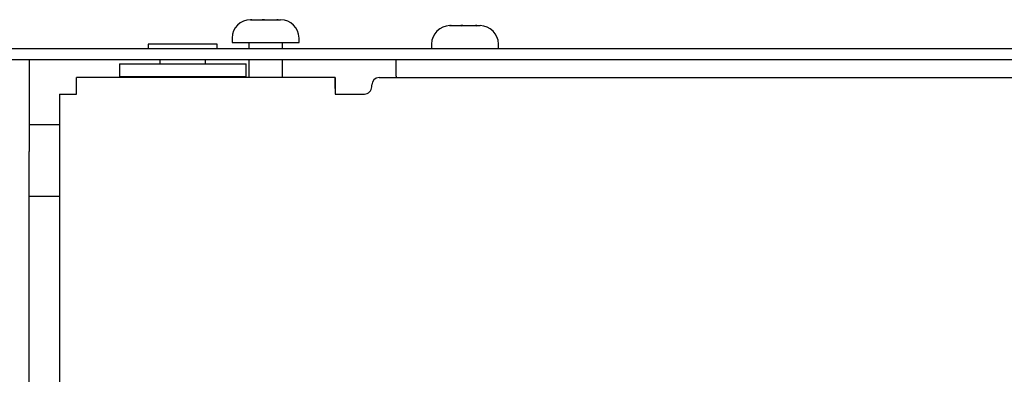
# Model space of a CAD drawing. Units: inches. Extents: x 0.2 to 16.8, y -11.3 to 10.7.
# Drawn here: x 1.2 to 1.5, y -6.5 to -6.4 of the extents above; entities that cross this region are included whole.
import ezdxf

# ---------------------------------------------------------------- set-up
doc = ezdxf.new("R2010")
doc.units = ezdxf.units.IN
doc.header["$MEASUREMENT"] = 0

msp = doc.modelspace()

# ---------------------------------------------------------------- linework, layer by layer
at = {"color": 7, "linetype": 'Continuous', "lineweight": 25}
for p, q in [((1.300100457399999, -6.400108089512524), (1.300290391500001, -6.400108089512524)), ((1.300290391500001, -6.400108089512524), (1.3001296648, -6.400115657712524)), ((1.3001296648, -6.400115657712524), (1.3004985486, -6.400108089512524)), ((1.3004985486, -6.400108089512524), (1.300290391500001, -6.400108089512524)), ((1.3004985486, -6.400108089512524), (1.303313618400001, -6.400108089512524)), ((1.303313618400001, -6.400108089512524), (1.3035532088, -6.400115657712524)), ((1.303875741200001, -6.400108089512524), (1.303313618400001, -6.400108089512524)), ((1.3035532088, -6.400115657712524), (1.303875741200001, -6.400108089512524)), ((1.303875741200001, -6.400108089512524), (1.3072236844, -6.400108089512524)), ((1.3072236844, -6.400108089512524), (1.307624001500001, -6.400115657712524)), ((1.307363795300001, -6.400108089512524), (1.3072236844, -6.400108089512524)), ((1.307577650100001, -6.400108089512524), (1.307363795300001, -6.400108089512524)), ((1.307624001500001, -6.400115657712524), (1.307577650100001, -6.400108089512524)), ((1.307577650100001, -6.400108089512524), (1.3083004574, -6.400108089512524)), ((1.3545206818, -6.401738089512524), (1.354337082600001, -6.401745657712524)), ((1.354337082600001, -6.401745657712524), (1.354695230700001, -6.401738089512524)), ((1.354400457400001, -6.401738089512524), (1.3545206818, -6.401738089512524)), ((1.354695230700001, -6.401738089512524), (1.3545206818, -6.401738089512524)), ((1.354695230700001, -6.401738089512524), (1.357364114699999, -6.401738089512524)), ((1.357364114699999, -6.401738089512524), (1.357582901200001, -6.401745657712524)), ((1.357526487599999, -6.401738089512524), (1.357364114699999, -6.401738089512524)), ((1.3579198452, -6.401738089512524), (1.357526487599999, -6.401738089512524)), ((1.357582901200001, -6.401745657712524), (1.3579198452, -6.401738089512524)), ((1.3579198452, -6.401738089512524), (1.361343890400001, -6.401738089512524)), ((1.361343890400001, -6.401738089512524), (1.361746276, -6.401745657712524)), ((1.361627241100001, -6.401738089512524), (1.361343890400001, -6.401738089512524)), ((1.3617250719, -6.401738089512524), (1.361627241100001, -6.401738089512524)), ((1.361746276, -6.401745657712524), (1.3617250719, -6.401738089512524)), ((1.3617250719, -6.401738089512524), (1.362600457399999, -6.401738089512524)), ((1.2951004574, -6.405108089512524), (1.2951004574, -6.406358089512524)), ((1.3133004574, -6.406358089512524), (1.3133004574, -6.405108089512524)), ((1.2335004574, -6.407988089512524), (1.339750457399999, -6.407988089512524)), ((1.2722504574, -6.406738089512523), (1.2722504574, -6.407988089512524)), ((1.291000457400001, -6.406738089512523), (1.2722504574, -6.406738089512523)), ((1.291000457400001, -6.407988089512524), (1.291000457400001, -6.406738089512523)), ((1.2951004574, -6.406358089512524), (1.298534615599999, -6.406358089512524)), ((1.298534615599999, -6.406358089512524), (1.3133004574, -6.406358089512524)), ((1.2996004574, -6.406358089512524), (1.2996004574, -6.407988089512524)), ((1.3088004574, -6.407988089512524), (1.3088004574, -6.406358089512524)), ((1.339750457399999, -6.407988089512524), (2.0345004574, -6.407988089512524)), ((1.3494004574, -6.406738089512523), (1.3494004574, -6.407988089512524)), ((1.3676004574, -6.407988089512524), (1.3676004574, -6.406738089512523)), ((1.2346254574, -6.410988089512524), (1.239855457399999, -6.410988089512524)), ((1.239855457399999, -6.410988089512524), (1.339750457399999, -6.410988089512524)), ((1.239855457399999, -6.410988089512524), (1.239855457399999, -6.435988089512524)), ((1.2643754574, -6.412145589512524), (1.2643754574, -6.415558089512523)), ((1.2643754574, -6.412145589512524), (1.298875457399999, -6.412145589512524)), ((1.275375457400001, -6.410988089512524), (1.275375457400001, -6.412145589512524)), ((1.2878754574, -6.412145589512524), (1.2878754574, -6.410988089512524)), ((1.298875457399999, -6.415558089512523), (1.298875457399999, -6.412145589512524)), ((1.2996004574, -6.410988089512524), (1.2996004574, -6.415845589512524)), ((1.3088004574, -6.415845589512524), (1.3088004574, -6.410988089512524)), ((1.339750457399999, -6.415538089512523), (1.339750457399999, -6.410988089512524)), ((1.339750457399999, -6.410988089512524), (2.0345004574, -6.410988089512524)), ((1.2526653783, -6.420385589512524), (1.252665393900001, -6.415845589512524)), ((1.3231253939, -6.415845589512524), (1.252665393900001, -6.415845589512524)), ((1.2643754574, -6.415558089512523), (1.298875457399999, -6.415558089512523)), ((1.275375457400001, -6.415558089512523), (1.275375457400001, -6.415845589512524)), ((1.2878754574, -6.415845589512524), (1.2878754574, -6.415558089512523)), ((1.3231253939, -6.415845589512524), (1.3231253783, -6.420385589512524)), ((1.323125474999999, -6.415845589512524), (1.3231253939, -6.415845589512524)), ((1.323125474999999, -6.418835589512524), (1.323125474999999, -6.415845589512524)), ((1.335125378300001, -6.415885589512524), (2.026225378299999, -6.415885589512524)), ((1.339750457399999, -6.415538089512523), (1.339750457399999, -6.415885589512524)), ((1.3331253783, -6.418385589512524), (1.3331253783, -6.417885589512524)), ((1.248125393900001, -6.420385589512524), (1.248125393900001, -6.950535589512524)), ((1.248125393900001, -6.420385589512524), (1.2526653783, -6.420385589512524)), ((1.3231253783, -6.420385589512524), (1.331125378299999, -6.420385589512524)), ((1.3231253939, -6.418835589512524), (1.323125388599999, -6.420385589512524)), ((1.323125474999999, -6.418835589512524), (1.3231253939, -6.418835589512524)), ((1.248125393900001, -6.428738089512524), (1.239855457399999, -6.428738089512524)), ((1.239855457399999, -8.016438089512523), (1.239855457399999, -6.435988089512524)), ((1.239855457399999, -6.448238089512524), (1.248125393900001, -6.448238089512524))]:
    msp.add_line(p, q, dxfattribs=at)
for centre, radius, start, end in [((1.300100457399999, -6.405108089512524), 0.0050000000000001, 90, 180), ((1.3083004574, -6.405108089512524), 0.0050000000000001, 0, 89.99999999989822), ((1.354400457400001, -6.406738089512523), 0.0050000000000001, 90, 180), ((1.362600457399999, -6.406738089512523), 0.0049999999999999, 0, 89.99999999989822), ((1.335125378300001, -6.417885589512524), 0.0020000000047206, 90, 179.996055703589), ((1.331125378299999, -6.418385589512524), 0.0020000000047273, 270, 0.0039442964110282)]:
    msp.add_arc(centre, radius, start, end, dxfattribs=at)

doc.saveas('drawing.dxf')
